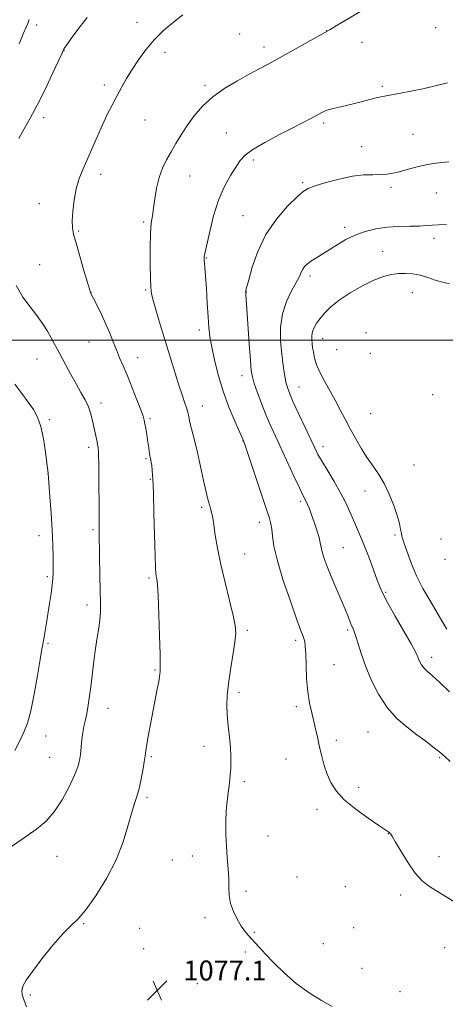
# Model space of a CAD drawing. Extents: x 2157300 to 2160200, y 339800 to 342700.
# Drawn here: x 2159249 to 2159420, y 341234 to 341628 of the extents above; entities that cross this region are included whole.
import ezdxf

# ---------------------------------------------------------------- set-up
doc = ezdxf.new("R2010")
doc.units = 0
doc.header["$MEASUREMENT"] = 0
for name, color, linetype, lineweight in [('32000', 7, 'Continuous', 0), ('DTM SPOT ELEVATION', 2, 'Continuous', 13), ('INDEX CONTOUR', 41, 'Continuous', 13), ('INTERMEDIATE CONTOUR', 44, 'Continuous', 0), ('SPOT ELEVATION', 7, 'Continuous', 0)]:
    doc.layers.add(name, color=color, linetype=linetype, lineweight=lineweight)
doc.styles.add('Style-ITALICS', font='ITALICS.shx')

# ---------------------------------------------------------------- blocks, each defined once
blk = doc.blocks.new('SPOT')
at = {"layer": 'SPOT ELEVATION'}
for p, q in [((-3.91, -3.91), (3.82, 3.81)), ((-1.65, 3.77), (1.72, -3.93))]:
    blk.add_line(p, q, dxfattribs=at)

msp = doc.modelspace()

# ---------------------------------------------------------------- linework, layer by layer
at = {"layer": '32000', "flags": 128}
msp.add_lwpolyline([(2157500, 341500), (2160000, 341500)], dxfattribs=at)
at = {"layer": 'DTM SPOT ELEVATION'}
for p in [(2159255.84, 341626.15, 1072.48), (2159295.95, 341627.16, 1075.44), (2159371.99, 341623.85, 1077.98), (2159415.66, 341625.03, 1078.9), (2159337.06, 341622.61, 1076.95), (2159346.82, 341617.33, 1077.5), (2159386.13, 341619.2, 1078.61), (2159266.72, 341615.84, 1074.04), (2159307.15, 341615.22, 1076.46), (2159282.87, 341602.16, 1075.64), (2159323.2, 341601.96, 1077.67), (2159394.28, 341601.59, 1079.74), (2159258.61, 341589.06, 1074.5), (2159299.13, 341588.13, 1076.81), (2159370.76, 341586.95, 1080.29), (2159331.78, 341582.92, 1079.2), (2159406.62, 341582.41, 1081.1), (2159385.97, 341577.44, 1081.18), (2159342.56, 341572.11, 1080.35), (2159281.41, 341566.41, 1076.48), (2159317.11, 341565.73, 1078.86), (2159362.38, 341563.07, 1081.78), (2159397.79, 341561.16, 1082.34), (2159415.97, 341558.93, 1082.87), (2159256.83, 341554.56, 1075.34), (2159338.48, 341549.86, 1081.1), (2159298.68, 341547.33, 1077.77), (2159379.23, 341545.15, 1083.63), (2159272.59, 341543.65, 1076.15), (2159415.02, 341540.66, 1084.51), (2159394.45, 341535.57, 1085.09), (2159256.93, 341530.13, 1074.95), (2159323.74, 341532.8, 1080.08), (2159365.26, 341525.69, 1084.39), (2159277.56, 341519.13, 1076.02), (2159299.4, 341520.05, 1077.82), (2159339.84, 341519.23, 1082.04), (2159406.27, 341519.01, 1086.82), (2159320.91, 341503.98, 1079.52), (2159387.79, 341502.9, 1088.02), (2159276.7, 341499.25, 1075.13), (2159370.31, 341500.59, 1086.7), (2159375.94, 341496.17, 1087.3), (2159389.46, 341494.64, 1088.11), (2159255.97, 341492.35, 1073.19), (2159296.3, 341492.91, 1076.69), (2159338.06, 341485.76, 1081.41), (2159360.85, 341481.16, 1084.76), (2159414.46, 341478.17, 1087.6), (2159281.61, 341474.84, 1074.49), (2159322.19, 341473.54, 1078.7), (2159389.6, 341470.46, 1087.16), (2159260.88, 341468.12, 1072.24), (2159301.25, 341468.52, 1076.24), (2159338.46, 341459.52, 1079.96), (2159276.62, 341457.01, 1073.63), (2159370.53, 341457.32, 1084.53), (2159299.62, 341452.44, 1075.81), (2159260.29, 341446.51, 1071.99), (2159406.93, 341449.99, 1087.19), (2159301.28, 341444.19, 1075.89), (2159387.36, 341439.58, 1085.21), (2159361.62, 341435.46, 1081.72), (2159321.84, 341433, 1077.7), (2159345, 341427, 1079.47), (2159278.3, 341424.1, 1073.77), (2159256.69, 341421.72, 1071.38), (2159399.33, 341421.96, 1085.66), (2159417.75, 341420.34, 1088), (2159378.7, 341416.84, 1082.94), (2159339.07, 341414.27, 1078.82), (2159419.38, 341412.23, 1087.86), (2159260.05, 341405.21, 1071.74), (2159300.76, 341404.73, 1075.77), (2159395.56, 341398.98, 1084.18), (2159275.97, 341393.88, 1073.52), (2159340.23, 341383.76, 1078.29), (2159380.35, 341383.93, 1081.75), (2159359.49, 341379.77, 1079.65), (2159260.32, 341378.55, 1072.19), (2159414.03, 341372.96, 1084.49), (2159303.17, 341367.84, 1075.85), (2159374.86, 341370, 1080.93), (2159336.84, 341358.95, 1078.36), (2159284.38, 341352.5, 1074.74), (2159359.84, 341353.14, 1079.66), (2159259.32, 341341.38, 1072.59), (2159388.56, 341343.05, 1081.08), (2159322.81, 341337.25, 1077.39), (2159375.88, 341339.77, 1080.41), (2159261.05, 341332.91, 1073.06), (2159301.76, 341333.23, 1076.19), (2159355.69, 341332.18, 1079.21), (2159417.21, 341332.71, 1081.84), (2159339, 341323.19, 1078.31), (2159384.79, 341320.87, 1080.39), (2159299.94, 341316.84, 1076.27), (2159368.09, 341312.12, 1079.6), (2159253.55, 341302.67, 1074), (2159348.5, 341301.37, 1078.7), (2159396.74, 341302.29, 1079.97), (2159263.89, 341293.3, 1074.61), (2159318.17, 341293.43, 1077.45), (2159416.94, 341293.15, 1080.43), (2159310.17, 341291.82, 1077.13), (2159360.1, 341285, 1078.9), (2159379.47, 341281.06, 1079.49), (2159339.62, 341279.21, 1078.24), (2159401.65, 341277.8, 1079.69), (2159274.62, 341266.3, 1076.11), (2159323.16, 341268.67, 1077.69), (2159297.05, 341264.47, 1077.07), (2159342.94, 341262.87, 1078.1), (2159382.77, 341264.71, 1079.19), (2159370.66, 341258.24, 1078.79), (2159298.7, 341256.26, 1077.08), (2159339.37, 341255, 1077.79), (2159419.22, 341256.74, 1079.39), (2159386.07, 341248.4, 1078.64), (2159320.22, 341242.33, 1077.53), (2159253.2, 341237.75, 1076.13), (2159401.33, 341239.04, 1078.49)]:
    msp.add_point(p, dxfattribs=at)
at = {"layer": 'INDEX CONTOUR'}
msp.add_polyline3d([(2159420.37, 341603.022, 1080), (2159415.509, 341601.788, 1080), (2159410.489, 341600.597, 1080), (2159405.752, 341599.594, 1080), (2159401.582, 341598.799, 1080), (2159395.787, 341597.762, 1080), (2159393.84, 341597.379, 1080), (2159391.82, 341596.918, 1080), (2159389.288, 341596.286, 1080), (2159386.326, 341595.531, 1080), (2159383.14, 341594.737, 1080), (2159379.95, 341593.98, 1080), (2159377.02, 341593.297, 1080), (2159374.621, 341592.72, 1080), (2159372.937, 341592.262, 1080), (2159371.785, 341591.875, 1080), (2159370.89, 341591.492, 1080), (2159369.994, 341591.047, 1080), (2159368.893, 341590.46, 1080), (2159365.304, 341588.523, 1080), (2159362.331, 341586.962, 1080), (2159358.185, 341584.836, 1080), (2159352.813, 341582.112, 1080), (2159347.143, 341579.135, 1080), (2159342.347, 341576.348, 1080), (2159339.253, 341574.034, 1080), (2159337.303, 341571.839, 1080), (2159335.599, 341569.25, 1080), (2159333.449, 341565.828, 1080), (2159331.008, 341561.441, 1080), (2159328.638, 341556.031, 1080), (2159326.645, 341549.738, 1080), (2159325.099, 341543.503, 1080), (2159322.945, 341533.419, 1080), (2159322.899, 341533.003, 1080), (2159322.901, 341532.537, 1080), (2159322.954, 341531.897, 1080), (2159323.058, 341530.881, 1080), (2159323.222, 341528.994, 1080), (2159323.456, 341525.661, 1080), (2159323.762, 341520.609, 1080), (2159324.106, 341514.743, 1080), (2159324.444, 341509.262, 1080), (2159324.768, 341505.002, 1080), (2159325.2, 341501.338, 1080), (2159325.897, 341497.283, 1080), (2159326.99, 341492.094, 1080), (2159328.517, 341486.015, 1080), (2159330.488, 341479.534, 1080), (2159332.836, 341473.17, 1080), (2159335.175, 341467.554, 1080), (2159338.67, 341459.67, 1080), (2159338.826, 341459.268, 1080), (2159339.349, 341457.77, 1080), (2159340.584, 341454.098, 1080), (2159347.466, 341433.399, 1080), (2159348.89, 341429.074, 1080), (2159349.635, 341426.452, 1080), (2159349.987, 341424.299, 1080), (2159350.258, 341421.498, 1080), (2159350.859, 341417.415, 1080), (2159352.227, 341411.532, 1080), (2159354.6, 341403.719, 1080), (2159357.419, 341395.401, 1080), (2159359.92, 341388.387, 1080), (2159361.529, 341384.014, 1080), (2159362.394, 341381.714, 1080), (2159362.85, 341380.443, 1080), (2159363.169, 341379.237, 1080), (2159363.419, 341377.425, 1080), (2159363.6, 341374.419, 1080), (2159363.74, 341369.878, 1080), (2159363.954, 341364.474, 1080), (2159364.375, 341359.132, 1080), (2159365.088, 341354.571, 1080), (2159365.979, 341350.692, 1080), (2159366.881, 341347.191, 1080), (2159367.673, 341343.802, 1080), (2159368.403, 341340.408, 1080), (2159369.163, 341336.927, 1080), (2159370.031, 341333.315, 1080), (2159371.04, 341329.673, 1080), (2159372.213, 341326.137, 1080), (2159373.646, 341322.784, 1080), (2159375.747, 341319.455, 1080), (2159379.001, 341315.932, 1080), (2159383.608, 341312.131, 1080), (2159388.634, 341308.503, 1080), (2159392.86, 341305.633, 1080), (2159396.522, 341303.158, 1080), (2159397.151, 341302.692, 1080), (2159397.319, 341302.543, 1080), (2159397.476, 341302.38, 1080), (2159397.711, 341302.075, 1080), (2159398.313, 341301.119, 1080), (2159399.62, 341298.91, 1080), (2159401.831, 341295.131, 1080), (2159404.609, 341290.614, 1080), (2159407.475, 341286.476, 1080), (2159410.098, 341283.541, 1080), (2159412.713, 341281.45, 1080), (2159415.702, 341279.551, 1080), (2159419.403, 341277.298, 1080), (2159424.002, 341274.564, 1080)], dxfattribs=at)
at = {"layer": 'INTERMEDIATE CONTOUR'}
for points in [[(2159388.14, 341633.133, 1078), (2159376.514, 341626.175, 1078), (2159373.367, 341624.307, 1078), (2159371.276, 341623.113, 1078), (2159353.136, 341613.047, 1078), (2159348.753, 341610.642, 1078), (2159344.95, 341608.58, 1078), (2159340.958, 341606.429, 1078), (2159336.236, 341603.841, 1078), (2159331.159, 341600.797, 1078), (2159326.33, 341597.36, 1078), (2159322.232, 341593.613, 1078), (2159318.845, 341589.718, 1078), (2159316.027, 341585.854, 1078), (2159313.64, 341582.168, 1078), (2159311.554, 341578.671, 1078), (2159309.645, 341575.337, 1078), (2159307.827, 341572.104, 1078), (2159306.182, 341568.757, 1078), (2159304.829, 341565.04, 1078), (2159303.848, 341560.836, 1078), (2159303.151, 341556.565, 1078), (2159302.61, 341552.785, 1078), (2159302.126, 341549.782, 1078), (2159301.718, 341546.756, 1078), (2159301.435, 341542.635, 1078), (2159301.308, 341536.785, 1078), (2159301.302, 341530.309, 1078), (2159301.368, 341524.749, 1078), (2159301.495, 341521.143, 1078), (2159301.846, 341518.522, 1078), (2159302.623, 341515.416, 1078), (2159303.959, 341510.724, 1078), (2159305.696, 341504.824, 1078), (2159307.603, 341498.462, 1078), (2159309.478, 341492.304, 1078), (2159311.223, 341486.691, 1078), (2159312.77, 341481.881, 1078), (2159314.057, 341478.062, 1078), (2159315.07, 341475.117, 1078), (2159315.804, 341472.86, 1078), (2159316.287, 341471.053, 1078), (2159316.687, 341469.261, 1078), (2159317.207, 341467.001, 1078), (2159319.03, 341459.842, 1078), (2159320.206, 341454.942, 1078), (2159321.439, 341449.352, 1078), (2159322.63, 341443.773, 1078), (2159323.678, 341439.04, 1078), (2159324.504, 341435.758, 1078), (2159325.128, 341433.615, 1078), (2159325.594, 341432.073, 1078), (2159325.955, 341430.6, 1078), (2159326.299, 341428.714, 1078), (2159326.726, 341425.937, 1078), (2159327.336, 341421.894, 1078), (2159328.236, 341416.599, 1078), (2159329.537, 341410.162, 1078), (2159331.262, 341402.869, 1078), (2159333.076, 341395.674, 1078), (2159334.557, 341389.711, 1078), (2159335.374, 341385.679, 1078), (2159335.542, 341382.578, 1078), (2159335.167, 341378.978, 1078), (2159334.38, 341373.873, 1078), (2159333.428, 341367.94, 1078), (2159332.584, 341362.277, 1078), (2159332.07, 341357.686, 1078), (2159331.907, 341353.785, 1078), (2159332.062, 341349.894, 1078), (2159332.477, 341345.532, 1078), (2159332.991, 341341.01, 1078), (2159333.416, 341336.838, 1078), (2159333.612, 341333.403, 1078), (2159333.615, 341330.611, 1078), (2159333.512, 341328.248, 1078), (2159333.368, 341326.097, 1078), (2159333.169, 341323.937, 1078), (2159332.882, 341321.548, 1078), (2159332.496, 341318.736, 1078), (2159332.088, 341315.406, 1078), (2159331.758, 341311.5, 1078), (2159331.588, 341307.011, 1078), (2159331.594, 341302.174, 1078), (2159331.777, 341297.281, 1078), (2159332.108, 341292.593, 1078), (2159332.472, 341288.229, 1078), (2159332.728, 341284.276, 1078), (2159332.809, 341280.769, 1078), (2159332.959, 341277.542, 1078), (2159333.494, 341274.376, 1078), (2159334.631, 341271.139, 1078), (2159336.163, 341268.033, 1078), (2159337.781, 341265.347, 1078), (2159339.244, 341263.277, 1078), (2159340.575, 341261.654, 1078), (2159343.253, 341258.688, 1078), (2159345.013, 341256.762, 1078), (2159347.466, 341254.112, 1078), (2159350.849, 341250.554, 1078), (2159355.037, 341246.458, 1078), (2159359.82, 341242.329, 1078), (2159364.933, 341238.611, 1078), (2159369.896, 341235.501, 1078), (2159374.173, 341233.13, 1078)], [(2159276.054, 341629.154, 1074), (2159272.27, 341624.362, 1074), (2159269.615, 341620.7, 1074), (2159267.978, 341618.371, 1074), (2159267.098, 341617.084, 1074), (2159266.676, 341616.426, 1074), (2159266.382, 341615.897, 1074), (2159265.798, 341614.654, 1074), (2159264.475, 341611.77, 1074), (2159262.129, 341606.689, 1074), (2159259.127, 341600.354, 1074), (2159256, 341594.081, 1074), (2159253.182, 341588.885, 1074), (2159250.732, 341584.595, 1074), (2159248.61, 341580.74, 1074)], [(2159252.803, 341628.338, 1072), (2159252.553, 341627.651, 1072), (2159252.189, 341626.776, 1072), (2159251.527, 341625.265, 1072), (2159250.39, 341622.638, 1072), (2159248.705, 341618.67, 1072)], [(2159314.39, 341630.158, 1076), (2159310.567, 341627.248, 1076), (2159306.61, 341623.903, 1076), (2159302.829, 341620.209, 1076), (2159299.477, 341616.267, 1076), (2159296.557, 341612.247, 1076), (2159294.015, 341608.337, 1076), (2159291.788, 341604.669, 1076), (2159289.778, 341601.163, 1076), (2159287.878, 341597.684, 1076), (2159285.994, 341594.104, 1076), (2159284.085, 341590.307, 1076), (2159282.122, 341586.183, 1076), (2159280.097, 341581.693, 1076), (2159274.373, 341568.595, 1076), (2159272.847, 341564.681, 1076), (2159271.633, 341560.542, 1076), (2159270.782, 341555.985, 1076), (2159270.271, 341551.482, 1076), (2159270.063, 341547.677, 1076), (2159270.142, 341544.911, 1076), (2159270.602, 341542.337, 1076), (2159271.563, 341538.808, 1076), (2159273.05, 341533.622, 1076), (2159274.717, 341527.857, 1076), (2159276.123, 341523.041, 1076), (2159276.941, 341520.303, 1076), (2159277.286, 341519.216, 1076), (2159277.391, 341518.964, 1076), (2159278.602, 341516.608, 1076), (2159280.004, 341513.848, 1076), (2159281.77, 341510.256, 1076), (2159283.556, 341506.384, 1076), (2159285.097, 341502.688, 1076), (2159286.44, 341499.239, 1076), (2159287.71, 341496.014, 1076), (2159289.025, 341492.921, 1076), (2159290.48, 341489.614, 1076), (2159292.16, 341485.679, 1076), (2159294.079, 341480.926, 1076), (2159295.968, 341476.067, 1076), (2159297.484, 341472.042, 1076), (2159298.387, 341469.495, 1076), (2159298.848, 341467.906, 1076), (2159299.14, 341466.463, 1076), (2159299.479, 341464.54, 1076), (2159299.865, 341462.256, 1076), (2159300.242, 341459.912, 1076), (2159300.563, 341457.777, 1076), (2159301.026, 341454.603, 1076), (2159301.18, 341453.695, 1076), (2159301.305, 341453.087, 1076), (2159301.425, 341452.562, 1076), (2159301.559, 341451.916, 1076), (2159301.714, 341451.005, 1076), (2159301.89, 341449.703, 1076), (2159302.09, 341447.753, 1076), (2159302.309, 341444.402, 1076), (2159302.541, 341438.771, 1076), (2159302.778, 341430.505, 1076), (2159303.211, 341413.559, 1076), (2159303.382, 341408.834, 1076), (2159303.538, 341406.536, 1076), (2159303.705, 341405.452, 1076), (2159303.906, 341404.379, 1076), (2159304.145, 341402.145, 1076), (2159304.424, 341397.589, 1076), (2159304.734, 341390.135, 1076), (2159305.022, 341381.562, 1076), (2159305.223, 341374.233, 1076), (2159305.294, 341369.914, 1076), (2159305.271, 341367.966, 1076), (2159305.21, 341367.152, 1076), (2159305.142, 341366.386, 1076), (2159304.997, 341365.185, 1076), (2159304.677, 341363.22, 1076), (2159304.114, 341360.25, 1076), (2159302.46, 341351.818, 1076), (2159301.518, 341346.83, 1076), (2159300.643, 341342.037, 1076), (2159299.962, 341338.134, 1076), (2159299.545, 341335.535, 1076), (2159299.251, 341333.531, 1076), (2159298.883, 341331.132, 1076), (2159298.296, 341327.649, 1076), (2159297.53, 341323.607, 1076), (2159296.673, 341319.831, 1076), (2159295.793, 341316.856, 1076), (2159294.839, 341314.041, 1076), (2159293.732, 341310.453, 1076), (2159292.354, 341305.388, 1076), (2159290.418, 341299.05, 1076), (2159287.597, 341291.871, 1076), (2159283.744, 341284.366, 1076), (2159279.449, 341277.378, 1076), (2159275.483, 341271.832, 1076), (2159272.361, 341268.258, 1076), (2159269.577, 341265.601, 1076), (2159266.37, 341262.408, 1076), (2159262.255, 341257.676, 1076), (2159257.852, 341252.193, 1076), (2159254.056, 341247.192, 1076), (2159251.562, 341243.615, 1076), (2159250.251, 341241.227, 1076), (2159249.801, 341239.5, 1076), (2159249.942, 341237.904, 1076), (2159250.594, 341235.924, 1076), (2159251.725, 341233.044, 1076)], [(2159420.894, 341571.401, 1082), (2159417.964, 341571.059, 1082), (2159414.699, 341570.64, 1082), (2159411.213, 341570.038, 1082), (2159407.639, 341569.195, 1082), (2159404.188, 341568.252, 1082), (2159401.091, 341567.392, 1082), (2159398.481, 341566.766, 1082), (2159396.087, 341566.385, 1082), (2159393.538, 341566.224, 1082), (2159390.501, 341566.213, 1082), (2159386.792, 341566.095, 1082), (2159382.261, 341565.567, 1082), (2159376.949, 341564.448, 1082), (2159371.641, 341563.028, 1082), (2159367.312, 341561.718, 1082), (2159364.571, 341560.733, 1082), (2159362.575, 341559.515, 1082), (2159360.113, 341557.311, 1082), (2159356.34, 341553.552, 1082), (2159351.852, 341548.41, 1082), (2159347.605, 341542.241, 1082), (2159344.366, 341535.512, 1082), (2159342.141, 341529.14, 1082), (2159340.741, 341524.148, 1082), (2159339.652, 341520.008, 1082), (2159339.561, 341519.592, 1082)], [(2159420.014, 341546.26, 1084), (2159416.757, 341546.179, 1084), (2159414.227, 341546.012, 1084), (2159411.936, 341545.814, 1084), (2159409.162, 341545.661, 1084), (2159405.385, 341545.591, 1084), (2159400.896, 341545.482, 1084), (2159396.192, 341545.175, 1084), (2159391.681, 341544.532, 1084), (2159387.432, 341543.499, 1084), (2159383.425, 341542.046, 1084), (2159379.653, 341540.19, 1084), (2159376.145, 341538.13, 1084), (2159372.939, 341536.117, 1084), (2159367.621, 341532.842, 1084), (2159365.639, 341531.557, 1084), (2159364.165, 341530.444, 1084), (2159363.114, 341529.412, 1084), (2159362.368, 341528.352, 1084), (2159361.776, 341527.125, 1084), (2159361.037, 341525.464, 1084), (2159359.818, 341523.069, 1084)], [(2159421.215, 341522.57, 1086), (2159418.415, 341523.11, 1086), (2159415.505, 341524.024, 1086), (2159412.498, 341525.093, 1086), (2159409.476, 341526.01, 1086), (2159406.505, 341526.537, 1086), (2159403.595, 341526.7, 1086), (2159400.738, 341526.593, 1086), (2159397.872, 341526.25, 1086), (2159394.709, 341525.477, 1086), (2159390.907, 341524.022, 1086), (2159386.301, 341521.743, 1086), (2159381.434, 341518.931, 1086), (2159377.029, 341515.99, 1086), (2159373.642, 341513.257, 1086), (2159371.172, 341510.801, 1086), (2159369.351, 341508.626, 1086), (2159367.954, 341506.722, 1086), (2159366.935, 341505.01, 1086), (2159366.292, 341503.397, 1086)], [(2159247.512, 341521.836, 1074), (2159250.281, 341517.129, 1074), (2159253.125, 341513.256, 1074), (2159255.806, 341509.829, 1074), (2159258.125, 341506.554, 1074), (2159260.053, 341503.503, 1074), (2159261.606, 341500.838, 1074), (2159262.844, 341498.609, 1074), (2159264.019, 341496.411, 1074), (2159267.291, 341490.224, 1074), (2159269.428, 341486.264, 1074), (2159271.584, 341482.395, 1074), (2159273.534, 341479.031, 1074), (2159275.194, 341476.068, 1074), (2159276.516, 341473.271, 1074), (2159277.48, 341470.463, 1074), (2159278.172, 341467.706, 1074), (2159279.956, 341459.248, 1074), (2159280.201, 341458.025, 1074), (2159280.367, 341457.113, 1074), (2159280.477, 341456.415, 1074), (2159280.554, 341455.678, 1074), (2159280.611, 341454.01, 1074), (2159280.658, 341450.36, 1074), (2159280.823, 341425.876, 1074), (2159280.867, 341422.441, 1074), (2159281.132, 341405.511, 1074), (2159281.344, 341394.504, 1074), (2159281.339, 341391.026, 1074), (2159281.139, 341387.976, 1074), (2159280.682, 341384.676, 1074), (2159280.048, 341380.891, 1074), (2159279.348, 341376.495, 1074), (2159278.674, 341371.464, 1074), (2159277.438, 341361.085, 1074), (2159276.862, 341356.607, 1074), (2159276.304, 341352.831, 1074), (2159275.753, 341349.77, 1074), (2159275.209, 341347.36, 1074), (2159274.695, 341345.213, 1074), (2159274.241, 341342.861, 1074), (2159273.869, 341339.987, 1074), (2159273.274, 341334.017, 1074), (2159272.942, 341331.615, 1074), (2159272.282, 341329.125, 1074), (2159270.967, 341325.785, 1074), (2159268.783, 341321.13, 1074), (2159265.961, 341315.884, 1074), (2159262.845, 341311.071, 1074), (2159259.602, 341307.377, 1074), (2159255.681, 341304.142, 1074), (2159250.361, 341300.37, 1074), (2159243.2, 341295.453, 1074)], [(2159359.818, 341523.069, 1084), (2159357.943, 341519.719, 1084), (2159355.879, 341515.488, 1084), (2159354.252, 341510.533, 1084), (2159353.531, 341505.06, 1084), (2159353.542, 341499.485, 1084), (2159353.956, 341494.279, 1084), (2159354.49, 341489.827, 1084), (2159355.064, 341486.169, 1084), (2159355.646, 341483.261, 1084), (2159356.26, 341480.93, 1084), (2159357.151, 341478.488, 1084), (2159358.618, 341475.119, 1084), (2159360.817, 341470.337, 1084), (2159363.322, 341464.977, 1084), (2159365.566, 341460.205, 1084), (2159367.168, 341456.829, 1084), (2159368.497, 341454.227, 1084), (2159370.107, 341451.419, 1084), (2159372.385, 341447.682, 1084), (2159375.026, 341443.316, 1084), (2159377.555, 341438.876, 1084), (2159379.608, 341434.815, 1084), (2159381.26, 341431.152, 1084), (2159382.692, 341427.804, 1084), (2159385.523, 341421.296, 1084), (2159387.136, 341417.395, 1084), (2159388.95, 341412.738, 1084), (2159390.753, 341407.943, 1084), (2159392.271, 341403.832, 1084), (2159393.379, 341400.888, 1084), (2159394.567, 341398.235, 1084), (2159396.475, 341394.659, 1084), (2159399.483, 341389.394, 1084), (2159402.919, 341383.467, 1084), (2159405.85, 341378.351, 1084), (2159407.585, 341375.139, 1084), (2159408.402, 341373.394, 1084), (2159408.822, 341372.299, 1084), (2159409.292, 341371.181, 1084), (2159409.975, 341369.955, 1084), (2159410.963, 341368.68, 1084), (2159412.37, 341367.334, 1084), (2159414.404, 341365.559, 1084), (2159417.297, 341362.912, 1084), (2159421.135, 341359.157, 1084)], [(2159339.561, 341519.592, 1082), (2159339.538, 341519.351, 1082), (2159339.54, 341519.097, 1082), (2159339.621, 341518.121, 1082), (2159339.752, 341516.351, 1082), (2159340.017, 341512.47, 1082), (2159340.949, 341498.484, 1082), (2159341.405, 341491.952, 1082), (2159341.755, 341487.852, 1082), (2159342.196, 341485.259, 1082), (2159342.989, 341482.655, 1082), (2159344.305, 341478.896, 1082), (2159345.987, 341474.342, 1082), (2159347.792, 341469.726, 1082), (2159349.552, 341465.557, 1082), (2159351.412, 341461.439, 1082), (2159358.872, 341445.479, 1082), (2159361.082, 341440.814, 1082), (2159362.482, 341437.946, 1082), (2159363.798, 341435.331, 1082), (2159364.35, 341434.077, 1082), (2159365.034, 341432.359, 1082), (2159365.903, 341430.022, 1082), (2159366.967, 341427.028, 1082), (2159368.046, 341423.822, 1082), (2159368.914, 341420.968, 1082), (2159369.427, 341418.846, 1082), (2159369.776, 341417.088, 1082), (2159370.236, 341415.143, 1082), (2159371.034, 341412.556, 1082), (2159372.208, 341409.276, 1082), (2159373.751, 341405.349, 1082), (2159375.604, 341400.909, 1082), (2159379.19, 341392.517, 1082), (2159380.397, 341389.569, 1082), (2159381.228, 341387.468, 1082), (2159381.848, 341385.947, 1082), (2159382.408, 341384.709, 1082), (2159383.002, 341383.328, 1082), (2159383.707, 341381.346, 1082), (2159384.612, 341378.4, 1082), (2159385.849, 341374.462, 1082), (2159387.564, 341369.601, 1082), (2159389.87, 341363.981, 1082), (2159392.762, 341358.164, 1082), (2159396.203, 341352.815, 1082), (2159400.109, 341348.44, 1082), (2159404.198, 341344.913, 1082), (2159408.141, 341341.959, 1082), (2159411.662, 341339.342, 1082), (2159414.709, 341337.014, 1082), (2159417.288, 341334.972, 1082), (2159419.458, 341333.155, 1082), (2159421.497, 341331.279, 1082)], [(2159366.292, 341503.397, 1086), (2159366.005, 341501.803, 1086), (2159365.987, 341500.201, 1086), (2159366.133, 341498.58, 1086), (2159366.357, 341496.93, 1086), (2159366.638, 341495.258, 1086), (2159366.974, 341493.572, 1086), (2159367.398, 341491.832, 1086), (2159368.084, 341489.801, 1086), (2159369.245, 341487.194, 1086), (2159371.005, 341483.831, 1086), (2159375.37, 341475.946, 1086), (2159377.443, 341472.059, 1086), (2159379.427, 341468.252, 1086), (2159381.455, 341464.397, 1086), (2159383.626, 341460.42, 1086), (2159385.909, 341456.48, 1086), (2159388.238, 341452.793, 1086), (2159390.552, 341449.469, 1086), (2159392.816, 341446.19, 1086), (2159394.993, 341442.536, 1086), (2159397.037, 341438.253, 1086), (2159398.822, 341433.774, 1086), (2159400.208, 341429.702, 1086), (2159401.104, 341426.515, 1086), (2159401.619, 341424.192, 1086), (2159401.912, 341422.591, 1086), (2159402.147, 341421.474, 1086), (2159402.506, 341420.237, 1086), (2159403.177, 341418.18, 1086), (2159404.313, 341414.808, 1086), (2159405.937, 341410.42, 1086), (2159408.036, 341405.524, 1086), (2159410.554, 341400.57, 1086), (2159413.249, 341395.805, 1086), (2159418.1, 341387.589, 1086), (2159420.126, 341384.267, 1086)], [(2159247.041, 341482.377, 1072), (2159249.842, 341478.627, 1072), (2159252.436, 341475.103, 1072), (2159254.526, 341472.135, 1072), (2159256.156, 341469.158, 1072), (2159257.449, 341465.389, 1072), (2159258.507, 341460.381, 1072), (2159259.331, 341455.047, 1072), (2159259.902, 341450.638, 1072), (2159260.377, 341446.676, 1072), (2159261.109, 341437.248, 1072), (2159261.583, 341430.667, 1072), (2159261.994, 341423.894, 1072), (2159262.236, 341417.962, 1072), (2159262.341, 341413.115, 1072), (2159262.37, 341409.402, 1072), (2159262.366, 341406.737, 1072), (2159262.272, 341404.501, 1072), (2159262.015, 341401.943, 1072), (2159261.549, 341398.519, 1072), (2159260.948, 341394.523, 1072), (2159259.734, 341386.762, 1072), (2159259.219, 341383.572, 1072), (2159258.769, 341380.965, 1072), (2159257.848, 341376.213, 1072), (2159257.117, 341372.043, 1072), (2159256.064, 341365.654, 1072), (2159254.787, 341358.25, 1072), (2159253.434, 341351.492, 1072), (2159252.102, 341346.592, 1072), (2159250.684, 341342.958, 1072), (2159249.026, 341339.548, 1072), (2159247.038, 341335.614, 1072)]]:
    msp.add_polyline3d(points, dxfattribs=at)

# ---------------------------------------------------------------- block references
at = {"layer": 'SPOT ELEVATION'}
msp.add_blockref('SPOT', (2159304.08, 341239.54, 1077.1), dxfattribs=at)

# ---------------------------------------------------------------- texts
at = {"layer": 'SPOT ELEVATION', "style": 'Style-ITALICS'}
msp.add_text('1077.1', height=8, dxfattribs=at).set_placement((2159314.58, 341243.54, 1077.1))

doc.saveas('drawing.dxf')
